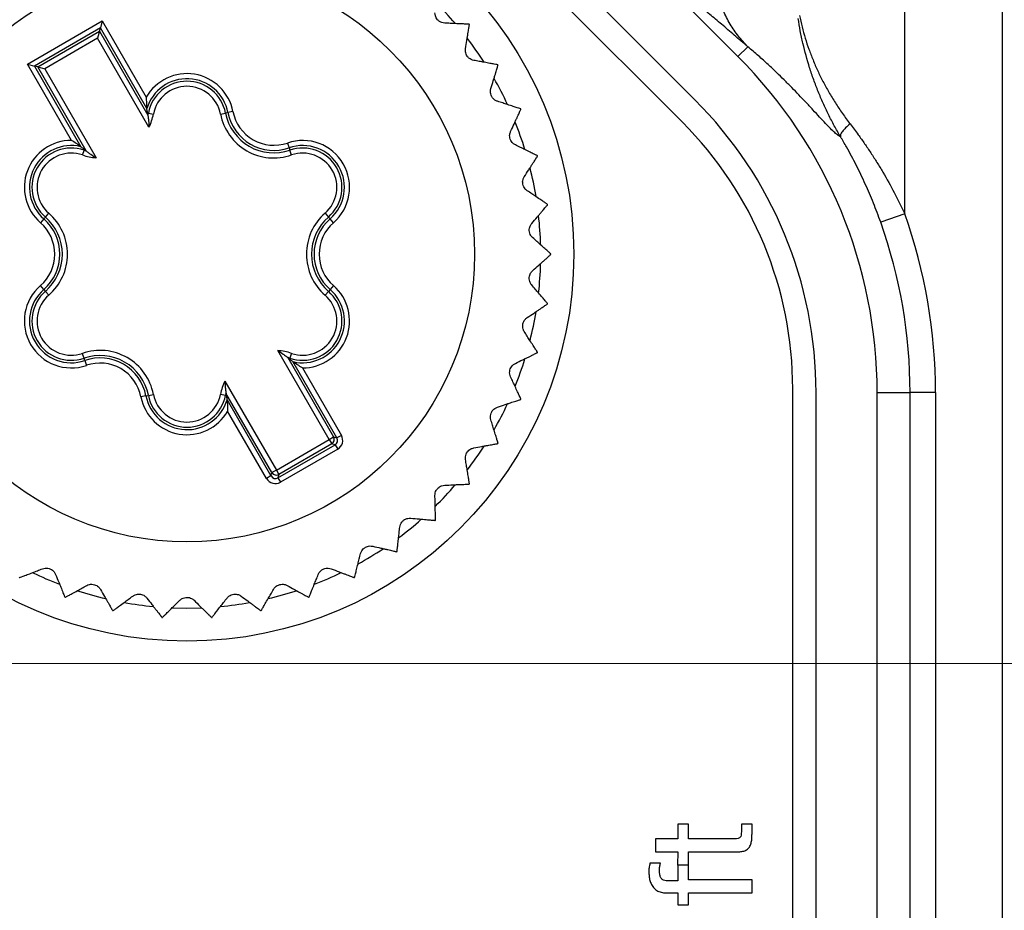
# Model space of a CAD drawing. Units: millimetres. Extents: x 17 to 410, y 7 to 290.
# Drawn here: x 195 to 214, y 101 to 119 of the extents above; entities that cross this region are included whole.
import ezdxf

# ---------------------------------------------------------------- set-up
doc = ezdxf.new("R2010")
doc.units = ezdxf.units.MM
doc.linetypes.add('SLD-Solid', pattern=[0])
doc.styles.add('SLDTEXTSTYLE0', font='GOTHIC.TTF', dxfattribs={"width": 0.913})
doc.dimstyles.new('SLDDIMSTYLE2', dxfattribs={"dimtxt": 3.5, "dimasz": 3, "dimexe": 0, "dimexo": 0.0625, "dimgap": 0.875, "dimtad": 1, "dimdec": 1, "dimrnd": 1e-09, "dimzin": 12, "dimdsep": 46, "dimtxsty": 'SLDTEXTSTYLE0', "dimsah": 1, "dimcen": 0.09, "dimadec": 0, "dimazin": 3, "dimtol": 1, "dimtp": 0.3, "dimtm": 0.3, "dimtfac": 1, "dimtdec": 1, "dimtofl": 0, "dimtmove": 0, "dimatfit": 3, "dimfxl": 1, "dimfrac": 2, "dimtolj": 1, "dimarcsym": 0})
doc.dimstyles.new('SLDDIMSTYLE3', dxfattribs={"dimtxt": 3.5, "dimasz": 3, "dimexe": 0, "dimexo": 0.0625, "dimgap": 0.875, "dimtad": 1, "dimdec": 1, "dimrnd": 1e-09, "dimzin": 12, "dimdsep": 46, "dimtxsty": 'SLDTEXTSTYLE0', "dimsah": 1, "dimcen": 0.09, "dimadec": 0, "dimazin": 3, "dimtol": 1, "dimtp": 0.5, "dimtm": 0.5, "dimtfac": 1, "dimtdec": 1, "dimtofl": 0, "dimtmove": 0, "dimatfit": 3, "dimfxl": 1, "dimfrac": 2, "dimtolj": 1, "dimarcsym": 0})

# ---------------------------------------------------------------- blocks, each defined once
blk = doc.blocks.new('_D_1')
at = {"color": 7, "linetype": 'SLD-Solid', "lineweight": 0}
for p, q in [((224.38, 106.085), (42.579, 106.085)), ((43.579, 50.085), (43.579, 106.085)), ((224.38, 50.085), (42.579, 50.085))]:
    blk.add_line(p, q, dxfattribs=at)
at = {"color": 7, "linetype": 'SLD-Solid', "lineweight": 18}
for points in [[(43.579, 106.085), (43.129, 103.085), (44.029, 103.085)], [(43.579, 50.085), (44.029, 53.085), (43.129, 53.085)]]:
    blk.add_solid(points, dxfattribs=at)
at = {"color": 7, "linetype": 'SLD-Solid', "lineweight": 18, "char_height": 3.5, "attachment_point": 1, "rotation": 90, "style": 'SLDTEXTSTYLE0'}
for s, insert in [(' ±0,3', (39.109, 75.511)), ('56', (39.109, 70.339))]:
    blk.add_mtext(s, dxfattribs=dict(at, insert=insert))
blk = doc.blocks.new('_D_2')
at = {"color": 7, "linetype": 'SLD-Solid', "lineweight": 0}
for p, q in [((61.38, 57.185), (61.38, 139.145)), ((225.38, 51.085), (225.38, 139.145)), ((225.38, 138.145), (61.38, 138.145))]:
    blk.add_line(p, q, dxfattribs=at)
at = {"color": 7, "linetype": 'SLD-Solid', "lineweight": 18}
for points in [[(61.38, 138.145), (64.38, 137.695), (64.38, 138.595)], [(225.38, 138.145), (222.38, 138.595), (222.38, 137.695)]]:
    blk.add_solid(points, dxfattribs=at)
at = {"color": 7, "linetype": 'SLD-Solid', "lineweight": 18, "char_height": 3.5, "attachment_point": 1, "style": 'SLDTEXTSTYLE0'}
for s, insert in [(' ±0,5', (142.099, 142.616)), ('164', (134.341, 142.616))]:
    blk.add_mtext(s, dxfattribs=dict(at, insert=insert))

msp = doc.modelspace()

# ---------------------------------------------------------------- linework, layer by layer
at = {"color": 7, "linetype": 'SLD-Solid', "lineweight": 25}
for p, q in [((214.402, 79.961), (214.402, 125.072)), ((209.204, 118.005), (204.262, 122.947)), ((208.356, 117.156), (203.414, 122.098)), ((208.113, 116.713), (202.97, 121.855)), ((212.479, 114.915), (212.479, 121.456)), ((195.246, 117.854), (196.715, 118.702)), ((196.679, 118.565), (195.383, 117.817)), ((196.661, 118.499), (196.679, 118.565)), ((196.715, 118.702), (196.679, 118.565)), ((197.593, 116.981), (196.679, 118.565)), ((196.715, 118.702), (197.58, 117.204)), ((195.45, 117.799), (196.661, 118.499)), ((196.661, 118.499), (196.624, 118.362)), ((196.661, 118.499), (197.613, 116.85)), ((196.624, 118.362), (195.586, 117.763)), ((197.634, 116.614), (196.624, 118.362)), ((209.204, 118.005), (209.396, 118.197)), ((196.111, 116.356), (195.246, 117.854)), ((195.246, 117.854), (195.383, 117.817)), ((195.383, 117.817), (196.297, 116.233)), ((195.45, 117.799), (195.383, 117.817)), ((196.401, 116.151), (195.45, 117.799)), ((195.45, 117.799), (195.586, 117.763)), ((195.586, 117.763), (196.595, 116.015)), ((197.605, 116.898), (197.622, 116.894)), ((197.613, 116.85), (197.605, 116.898)), ((197.622, 116.894), (197.721, 116.875)), ((199.039, 116.875), (199.138, 116.894)), ((199.186, 116.904), (199.138, 116.894)), ((199.284, 116.923), (199.186, 116.904)), ((200.353, 116.305), (200.386, 116.211)), ((196.358, 116.165), (196.325, 116.07)), ((196.364, 116.181), (196.358, 116.165)), ((196.364, 116.181), (196.401, 116.151)), ((200.386, 116.211), (200.402, 116.165)), ((200.434, 116.07), (200.402, 116.165)), ((195.6, 114.852), (195.666, 114.928)), ((201.094, 114.928), (201.159, 114.852)), ((212.479, 114.915), (212.008, 114.748)), ((195.568, 114.815), (195.503, 114.74)), ((195.568, 114.815), (195.6, 114.852)), ((201.192, 114.815), (201.159, 114.852)), ((201.257, 114.74), (201.192, 114.815)), ((195.568, 113.429), (195.503, 113.505)), ((195.568, 113.429), (195.6, 113.392)), ((195.6, 113.392), (195.666, 113.317)), ((201.094, 113.317), (201.159, 113.392)), ((201.192, 113.429), (201.159, 113.392)), ((201.257, 113.505), (201.192, 113.429)), ((201.174, 110.482), (200.165, 112.23)), ((196.358, 112.08), (196.325, 112.175)), ((196.374, 112.034), (196.358, 112.08)), ((196.374, 112.034), (196.407, 111.939)), ((200.359, 112.094), (201.26, 110.532)), ((200.396, 112.064), (200.359, 112.094)), ((200.396, 112.064), (200.402, 112.08)), ((200.434, 112.175), (200.402, 112.08)), ((201.327, 110.514), (200.463, 112.012)), ((200.649, 111.889), (201.414, 110.564)), ((199.126, 111.631), (200.136, 109.883)), ((210.28, 44.765), (210.28, 111.48)), ((197.574, 111.341), (197.476, 111.322)), ((197.574, 111.341), (197.622, 111.35)), ((197.622, 111.35), (197.721, 111.369)), ((199.138, 111.35), (199.039, 111.369)), ((199.155, 111.347), (199.138, 111.35)), ((199.147, 111.395), (199.155, 111.347)), ((200.049, 109.833), (199.147, 111.395)), ((199.167, 111.263), (200.031, 109.766)), ((210.739, 44.842), (210.739, 111.403)), ((211.939, 111.403), (212.586, 111.403)), ((211.939, 44.842), (211.939, 111.403)), ((212.586, 80.703), (212.586, 111.403)), ((213.085, 111.403), (212.586, 111.403)), ((213.085, 111.403), (213.085, 80.703)), ((199.944, 109.716), (199.179, 111.041)), ((200.136, 109.883), (201.174, 110.482)), ((201.174, 110.482), (201.26, 110.532)), ((201.174, 110.482), (201.224, 110.396)), ((201.26, 110.532), (201.327, 110.514)), ((201.414, 110.564), (201.327, 110.514)), ((200.168, 109.729), (201.291, 110.378)), ((201.224, 110.396), (200.186, 109.796)), ((201.341, 110.291), (200.218, 109.643)), ((201.291, 110.378), (201.224, 110.396)), ((201.291, 110.378), (201.341, 110.291)), ((200.136, 109.883), (200.049, 109.833)), ((200.136, 109.883), (200.186, 109.796)), ((200.031, 109.766), (199.944, 109.716)), ((200.031, 109.766), (200.049, 109.833)), ((200.186, 109.796), (200.168, 109.729)), ((200.168, 109.729), (200.218, 109.643)), ((208.233, 102.928), (208.025, 102.928)), ((208.025, 102.928), (208.025, 102.642)), ((208.233, 102.642), (208.233, 102.928)), ((209.48, 102.928), (209.272, 102.928)), ((209.272, 102.928), (209.272, 102.819)), ((209.48, 102.739), (209.48, 102.928)), ((207.584, 102.642), (207.584, 102.382)), ((208.025, 102.642), (207.584, 102.642)), ((209.142, 102.642), (208.233, 102.642)), ((207.584, 102.382), (208.025, 102.382)), ((208.025, 102.382), (208.015, 102.122)), ((208.233, 102.132), (208.233, 102.382)), ((208.233, 102.382), (209.161, 102.382)), ((207.681, 102.159), (207.476, 102.159)), ((208.015, 102.122), (208.233, 102.132)), ((208.233, 102.122), (208.025, 102.122)), ((208.025, 102.122), (208.025, 101.816)), ((208.233, 101.837), (208.233, 102.122)), ((208.025, 101.816), (207.824, 101.816)), ((209.48, 101.837), (208.233, 101.837)), ((209.48, 101.577), (209.48, 101.837)), ((207.811, 101.577), (208.025, 101.577)), ((208.025, 101.577), (208.025, 101.343)), ((208.233, 101.343), (208.233, 101.577)), ((208.233, 101.577), (209.48, 101.577)), ((208.025, 101.343), (208.233, 101.343))]:
    msp.add_line(p, q, dxfattribs=at)
at = {"color": 7, "linetype": 'SLD-Solid', "lineweight": 25, "flags": 128}
for points in [[(198.09, 107.178), (198.115, 107.177), (198.38, 107.172)], [(198.38, 107.172), (198.645, 107.177), (198.665, 107.178)]]:
    msp.add_lwpolyline(points, dxfattribs=at)
at = {"color": 7, "linetype": 'SLD-Solid', "lineweight": 25}
for radius in [7.6, 5.65]:
    msp.add_circle((198.38, 114.122), radius, dxfattribs=at)
for centre, radius, start, end in [((198.38, 114.122), 6.95, 40.6595, 45.4242), ((198.38, 114.122), 7.15, 39.0933, 39.1676), ((198.38, 114.122), 6.95, 32.8512, 37.577), ((202.602, 111.403), 9.337, 0, 45), ((198.38, 114.122), 7.15, 31.2672, 31.3415), ((198.38, 116.747), 0.921, 10.9873, 150.2816), ((198.38, 116.747), 0.821, 10.9873, 163.4343), ((198.38, 116.747), 0.772, 10.9873, 169.0127), ((198.38, 116.747), 0.672, 10.9873, 169.0127), ((198.38, 114.122), 6.95, 25.0393, 29.7417), ((202.602, 111.403), 8.137, 0, 45), ((196.673, 117.079), 0.967, 346.3188, 349.0127), ((196.673, 117.079), 1.067, 334.175, 349.0127), ((200.087, 117.079), 1.067, 190.9873, 289.0127), ((200.087, 117.079), 0.967, 190.9873, 289.0127), ((200.087, 117.079), 0.918, 190.9873, 289.0127), ((200.087, 117.079), 0.818, 190.9873, 289.0127), ((198.38, 114.122), 7.15, 23.4411, 23.5154), ((198.38, 114.122), 6.95, 17.2137, 21.9194), ((202.88, 111.48), 7.4, 0, 45), ((196.107, 115.435), 0.921, 89.7184, 229.0127), ((196.107, 115.435), 0.821, 76.5657, 229.0127), ((200.653, 115.435), 0.921, 310.9873, 109.0127), ((200.653, 115.435), 0.821, 310.9873, 109.0127), ((196.107, 115.435), 0.772, 70.9873, 229.0127), ((196.107, 115.435), 0.672, 70.9873, 229.0127), ((196.673, 117.079), 1.067, 250.9873, 265.825), ((196.673, 117.079), 0.967, 250.9873, 253.6812), ((200.653, 115.435), 0.772, 310.9873, 109.0127), ((200.653, 115.435), 0.672, 310.9873, 109.0127), ((198.38, 114.122), 7.15, 15.615, 15.6893), ((198.38, 114.122), 6.95, 9.3755, 14.111), ((198.38, 114.122), 7.15, 7.7889, 7.8632), ((194.966, 114.122), 1.067, 310.9873, 49.0127), ((201.794, 114.122), 1.067, 130.9873, 229.0127), ((202.602, 111.403), 10.483, 0, 19.5779), ((194.966, 114.122), 0.818, 310.9873, 49.0127), ((194.966, 114.122), 0.918, 310.9873, 49.0127), ((194.966, 114.122), 0.967, 310.9873, 49.0127), ((201.794, 114.122), 0.967, 130.9873, 229.0127), ((201.794, 114.122), 0.918, 130.9873, 229.0127), ((201.794, 114.122), 0.818, 130.9873, 229.0127), ((198.38, 114.122), 6.95, 1.5254, 6.2905), ((202.602, 111.403), 9.983, 0, 19.5779), ((198.38, 114.122), 7.15, 359.9629, 0.0371), ((198.38, 114.122), 6.95, 353.7233, 358.4447), ((196.107, 112.81), 0.921, 130.9873, 289.0127), ((196.107, 112.81), 0.821, 130.9873, 289.0127), ((196.107, 112.81), 0.772, 130.9873, 289.0127), ((200.653, 112.81), 0.772, 250.9873, 49.0127), ((200.653, 112.81), 0.821, 256.5657, 49.0127), ((200.653, 112.81), 0.921, 269.7184, 49.0127), ((196.107, 112.81), 0.672, 130.9873, 289.0127), ((200.653, 112.81), 0.672, 250.9873, 49.0127), ((198.38, 114.122), 7.15, 352.1368, 352.2111), ((198.38, 114.122), 6.95, 345.9097, 350.611), ((196.673, 111.166), 1.067, 10.9873, 109.0127), ((200.087, 111.166), 1.067, 70.9873, 85.825), ((198.38, 114.122), 7.15, 344.3107, 344.385), ((196.673, 111.166), 0.967, 10.9873, 109.0127), ((196.673, 111.166), 0.918, 10.9873, 109.0127), ((200.087, 111.166), 0.967, 70.9873, 73.6812), ((198.38, 114.122), 6.95, 338.0824, 342.7904), ((196.673, 111.166), 0.818, 10.9873, 109.0127), ((200.087, 111.166), 1.067, 154.175, 169.0127), ((198.38, 111.497), 0.921, 190.9873, 330.2816), ((198.38, 111.497), 0.821, 190.9873, 343.4343), ((198.38, 111.497), 0.772, 190.9873, 349.0127), ((198.38, 111.497), 0.672, 190.9873, 349.0127), ((200.087, 111.166), 0.967, 166.3188, 169.0127), ((198.38, 114.122), 7.15, 336.4846, 336.5589), ((198.38, 114.122), 6.95, 330.2426, 334.9839), ((201.174, 110.482), 0.1, 300.0204, 29.9796), ((198.38, 114.122), 6.95, 322.3961, 327.1569), ((198.38, 114.122), 7.15, 328.6585, 328.7328), ((200.136, 109.883), 0.1, 210.0204, 299.9796), ((198.38, 114.122), 6.95, 314.5952, 319.3126), ((198.38, 114.122), 7.15, 320.8324, 320.9067), ((198.38, 114.122), 6.95, 306.7798, 311.4805), ((198.38, 114.122), 7.15, 313.0063, 313.0806), ((198.38, 114.122), 6.95, 298.951, 303.6616), ((198.38, 114.122), 7.15, 305.1803, 305.2545), ((198.38, 114.122), 7.15, 242.5716, 242.6458), ((198.38, 114.122), 6.95, 244.1684, 248.8789), ((198.38, 114.122), 6.95, 291.1096, 295.8569), ((198.38, 114.122), 7.15, 297.3542, 297.4284), ((198.38, 114.122), 7.15, 250.3976, 250.4719), ((198.38, 114.122), 6.95, 251.9972, 256.6979), ((198.38, 114.122), 6.95, 283.2697, 288.0236), ((198.38, 114.122), 7.15, 289.5281, 289.6024), ((198.38, 114.122), 6.95, 259.8125, 264.5301), ((198.38, 114.122), 6.95, 275.4669, 280.1807), ((198.38, 114.122), 7.15, 258.2237, 258.298), ((198.38, 114.122), 7.15, 266.0498, 266.1241), ((198.38, 114.122), 7.15, 273.8759, 273.9502), ((198.38, 114.122), 7.15, 281.702, 281.7763)]:
    msp.add_arc(centre, radius, start, end, dxfattribs=at)
for centre, major_axis, ratio, start_param, end_param in [((201.24, 110.464), (0.0967, -0.0259), 0.999087, 5.497939, 7.068431), ((201.24, 110.464), (-0.193, 0.052), 0.999695, 2.356347, 3.926839), ((200.118, 109.816), (0.052, 0.193), 0.999695, 2.356347, 3.926839), ((200.118, 109.816), (0.0259, 0.0967), 0.999087, 2.356347, 3.926839)]:
    msp.add_ellipse(centre, major_axis=major_axis, ratio=ratio, start_param=start_param, end_param=end_param, dxfattribs=at)
for points, knots in [([(209.396, 118.197), (209.334, 118.264), (209.206, 118.402), (209.045, 118.64), (208.92, 118.882), (208.832, 119.12), (208.772, 119.345), (208.736, 119.577), (208.724, 119.813), (208.736, 120.05), (208.772, 120.282), (208.832, 120.507), (208.92, 120.745), (209.045, 120.987), (209.206, 121.225), (209.334, 121.363), (209.396, 121.43)], [0, 0, 0, 0, 0.076815, 0.156955, 0.239968, 0.30379, 0.368617, 0.434134, 0.5, 0.565866, 0.631383, 0.69621, 0.760032, 0.843045, 0.923185, 1, 1, 1, 1]), ([(209.396, 118.197), (209.308, 118.273), (209.131, 118.425), (208.881, 118.638), (208.647, 118.835), (208.434, 119.012), (208.257, 119.154), (208.115, 119.264), (208.003, 119.346), (207.912, 119.408), (207.842, 119.449), (207.815, 119.456), (207.801, 119.46)], [0, 0, 0, 0, 0.116751, 0.232491, 0.347029, 0.460236, 0.572049, 0.658944, 0.745055, 0.830488, 0.915399, 1, 1, 1, 1]), ([(203.443, 118.66), (203.425, 118.662), (203.393, 118.665), (203.343, 118.689), (203.303, 118.722), (203.275, 118.763), (203.255, 118.812), (203.253, 118.844), (203.252, 118.864)], [0, 0, 0, 0, 0.1962695, 0.3529826, 0.5106692, 0.6471712, 0.78369, 1, 1, 1, 1]), ([(210.413, 118.813), (210.429, 118.737), (210.461, 118.585), (210.524, 118.365), (210.595, 118.149), (210.677, 117.936), (210.769, 117.724), (210.873, 117.513), (210.988, 117.302), (211.116, 117.092), (211.255, 116.884), (211.357, 116.747), (211.408, 116.679)], [0, 0, 0, 0, 0.099782, 0.199794, 0.297768, 0.39574, 0.494418, 0.593093, 0.69428, 0.795462, 0.897734, 1, 1, 1, 1]), ([(203.923, 118.638), (203.92, 118.638), (203.913, 118.639), (203.856, 118.641), (203.769, 118.645), (203.665, 118.65), (203.554, 118.655), (203.48, 118.658), (203.443, 118.66)], [0, 0, 0, 0, 0.180453, 0.36685, 0.547272, 0.732371, 0.865534, 1, 1, 1, 1]), ([(203.852, 118.157), (203.861, 118.212), (203.875, 118.295), (203.89, 118.389), (203.9, 118.453), (203.909, 118.508), (203.917, 118.555), (203.923, 118.591), (203.928, 118.623), (203.929, 118.628), (203.929, 118.631)], [0, 0, 0, 0, 0.203529, 0.307452, 0.412093, 0.513754, 0.61624, 0.72155, 0.827932, 1, 1, 1, 1]), ([(211.22, 116.428), (211.22, 116.428), (211.177, 116.499), (211.095, 116.644), (210.981, 116.864), (210.875, 117.088), (210.779, 117.316), (210.69, 117.548), (210.584, 117.863), (210.497, 118.182), (210.427, 118.506), (210.401, 118.671), (210.387, 118.753)], [0, 0, 0, 0, 0.000023, 0.097968, 0.195918, 0.294614, 0.393313, 0.494011, 0.59471, 0.797214, 0.898531, 1, 1, 1, 1]), ([(211.219, 116.429), (211.205, 116.435), (211.174, 116.45), (211.107, 116.506), (211.025, 116.584), (210.926, 116.687), (210.811, 116.81), (210.68, 116.953), (210.542, 117.101), (210.402, 117.25), (210.262, 117.394), (210.116, 117.542), (209.961, 117.693), (209.793, 117.85), (209.605, 118.02), (209.468, 118.137), (209.396, 118.197)], [0, 0, 0, 0, 0.074412, 0.152706, 0.231327, 0.309659, 0.389314, 0.469809, 0.548425, 0.6116, 0.676035, 0.739373, 0.797636, 0.860493, 0.927947, 1, 1, 1, 1]), ([(204.014, 117.928), (203.996, 117.932), (203.965, 117.94), (203.919, 117.97), (203.884, 118.009), (203.861, 118.053), (203.848, 118.105), (203.851, 118.137), (203.852, 118.157)], [0, 0, 0, 0, 0.196262, 0.352976, 0.510664, 0.647166, 0.783685, 1, 1, 1, 1]), ([(204.487, 117.841), (204.483, 117.842), (204.476, 117.843), (204.421, 117.853), (204.335, 117.869), (204.232, 117.888), (204.123, 117.908), (204.05, 117.921), (204.014, 117.928)], [0, 0, 0, 0, 0.180453, 0.36685, 0.547272, 0.732371, 0.865534, 1, 1, 1, 1]), ([(204.351, 117.374), (204.367, 117.427), (204.392, 117.508), (204.42, 117.599), (204.439, 117.661), (204.455, 117.715), (204.469, 117.759), (204.48, 117.795), (204.489, 117.826), (204.491, 117.831), (204.491, 117.833)], [0, 0, 0, 0, 0.203526, 0.307448, 0.412086, 0.513748, 0.616235, 0.721545, 0.827927, 1, 1, 1, 1]), ([(204.48, 117.125), (204.463, 117.132), (204.433, 117.144), (204.391, 117.18), (204.362, 117.223), (204.345, 117.27), (204.339, 117.323), (204.346, 117.354), (204.351, 117.374)], [0, 0, 0, 0, 0.196244, 0.352961, 0.510652, 0.647156, 0.783673, 1, 1, 1, 1]), ([(197.58, 117.204), (197.58, 117.203), (197.581, 117.166), (197.582, 117.103), (197.588, 117.033), (197.591, 116.998), (197.593, 116.984), (197.593, 116.982), (197.593, 116.981)], [0, 0, 0, 0, 0.008321, 0.434798, 0.728543, 0.864129, 0.940889, 1, 1, 1, 1]), ([(204.936, 116.975), (204.933, 116.976), (204.926, 116.979), (204.872, 116.996), (204.79, 117.023), (204.69, 117.056), (204.585, 117.091), (204.515, 117.114), (204.48, 117.125)], [0, 0, 0, 0, 0.180453, 0.36685, 0.547272, 0.732371, 0.865534, 1, 1, 1, 1]), ([(197.605, 116.898), (197.602, 116.921), (197.597, 116.95), (197.594, 116.976), (197.593, 116.981)], [0, 0, 0, 0, 0.814191, 1, 1, 1, 1]), ([(197.613, 116.85), (197.613, 116.849), (197.613, 116.847), (197.615, 116.834), (197.62, 116.799), (197.628, 116.725), (197.632, 116.657), (197.634, 116.615), (197.634, 116.614)], [0, 0, 0, 0, 0.053689, 0.123553, 0.249006, 0.532066, 0.991904, 1, 1, 1, 1]), ([(204.738, 116.531), (204.761, 116.581), (204.797, 116.657), (204.837, 116.744), (204.864, 116.803), (204.888, 116.854), (204.907, 116.897), (204.923, 116.93), (204.936, 116.959), (204.939, 116.964), (204.94, 116.967)], [0, 0, 0, 0, 0.203521, 0.30744, 0.412076, 0.513738, 0.616225, 0.721537, 0.82792, 1, 1, 1, 1]), ([(211.408, 116.679), (211.461, 116.61), (211.557, 116.484), (211.692, 116.293), (211.815, 116.111), (211.935, 115.924), (212.092, 115.666), (212.28, 115.332), (212.413, 115.055), (212.479, 114.915)], [0, 0, 0, 0, 0.131244, 0.237654, 0.344341, 0.451761, 0.559387, 0.779101, 1, 1, 1, 1]), ([(204.832, 116.267), (204.816, 116.276), (204.788, 116.292), (204.752, 116.333), (204.728, 116.38), (204.718, 116.429), (204.72, 116.482), (204.731, 116.512), (204.738, 116.531)], [0, 0, 0, 0, 0.196214, 0.352936, 0.510632, 0.647137, 0.783653, 1, 1, 1, 1]), ([(196.297, 116.233), (196.297, 116.234), (196.295, 116.235), (196.284, 116.243), (196.255, 116.264), (196.198, 116.303), (196.144, 116.336), (196.112, 116.355), (196.111, 116.356)], [0, 0, 0, 0, 0.059111, 0.135871, 0.271457, 0.565202, 0.991679, 1, 1, 1, 1]), ([(205.264, 116.056), (205.26, 116.057), (205.254, 116.061), (205.203, 116.085), (205.125, 116.123), (205.031, 116.17), (204.931, 116.218), (204.865, 116.25), (204.832, 116.267)], [0, 0, 0, 0, 0.180453, 0.36685, 0.547272, 0.732371, 0.865534, 1, 1, 1, 1]), ([(212.008, 114.748), (211.962, 114.875), (211.868, 115.128), (211.707, 115.502), (211.56, 115.809), (211.434, 116.05), (211.332, 116.238), (211.259, 116.362), (211.219, 116.429)], [0, 0, 0, 0, 0.2155571, 0.4318228, 0.6509757, 0.7613375, 0.8716904, 1, 1, 1, 1]), ([(196.297, 116.233), (196.315, 116.219), (196.337, 116.203), (196.36, 116.184), (196.364, 116.181)], [0, 0, 0, 0, 0.840555, 1, 1, 1, 1]), ([(196.401, 116.151), (196.402, 116.15), (196.403, 116.149), (196.414, 116.141), (196.442, 116.119), (196.502, 116.075), (196.559, 116.038), (196.595, 116.015), (196.595, 116.015)], [0, 0, 0, 0, 0.053689, 0.123553, 0.249006, 0.532066, 0.991904, 1, 1, 1, 1]), ([(205.007, 115.642), (205.037, 115.689), (205.082, 115.76), (205.134, 115.841), (205.169, 115.895), (205.199, 115.942), (205.224, 115.982), (205.244, 116.013), (205.262, 116.04), (205.264, 116.044), (205.266, 116.047)], [0, 0, 0, 0, 0.203513, 0.307428, 0.41206, 0.513723, 0.616211, 0.721524, 0.827908, 1, 1, 1, 1]), ([(205.064, 115.368), (205.049, 115.379), (205.024, 115.399), (204.993, 115.445), (204.977, 115.495), (204.973, 115.544), (204.982, 115.596), (204.997, 115.625), (205.007, 115.642)], [0, 0, 0, 0, 0.196168, 0.352898, 0.510601, 0.64711, 0.783623, 1, 1, 1, 1]), ([(205.463, 115.101), (205.46, 115.103), (205.454, 115.106), (205.407, 115.138), (205.335, 115.186), (205.248, 115.245), (205.156, 115.306), (205.094, 115.348), (205.064, 115.368)], [0, 0, 0, 0, 0.180453, 0.36685, 0.547272, 0.732371, 0.865534, 1, 1, 1, 1]), ([(205.152, 114.726), (205.188, 114.768), (205.243, 114.832), (205.305, 114.905), (205.347, 114.954), (205.383, 114.997), (205.414, 115.033), (205.438, 115.061), (205.459, 115.085), (205.462, 115.089), (205.464, 115.091)], [0, 0, 0, 0, 0.203502, 0.307411, 0.412036, 0.513701, 0.616191, 0.721504, 0.82789, 1, 1, 1, 1]), ([(205.171, 114.447), (205.158, 114.459), (205.136, 114.482), (205.112, 114.532), (205.102, 114.584), (205.106, 114.633), (205.121, 114.684), (205.14, 114.71), (205.152, 114.726)], [0, 0, 0, 0, 0.196101, 0.352841, 0.510556, 0.647069, 0.783579, 1, 1, 1, 1]), ([(205.53, 114.127), (205.527, 114.129), (205.522, 114.134), (205.48, 114.172), (205.415, 114.229), (205.337, 114.299), (205.254, 114.373), (205.199, 114.422), (205.171, 114.447)], [0, 0, 0, 0, 0.180453, 0.36685, 0.547272, 0.732371, 0.865534, 1, 1, 1, 1]), ([(205.171, 113.798), (205.212, 113.835), (205.275, 113.891), (205.347, 113.955), (205.395, 113.998), (205.437, 114.035), (205.472, 114.066), (205.5, 114.091), (205.524, 114.112), (205.528, 114.116), (205.53, 114.118)], [0, 0, 0, 0, 0.2034999, 0.3074074, 0.4120314, 0.5136965, 0.6161867, 0.7215008, 0.8278868, 1, 1, 1, 1]), ([(205.152, 113.519), (205.141, 113.533), (205.122, 113.559), (205.105, 113.612), (205.102, 113.664), (205.112, 113.712), (205.135, 113.761), (205.157, 113.784), (205.171, 113.798)], [0, 0, 0, 0, 0.196112, 0.352851, 0.510564, 0.647076, 0.783586, 1, 1, 1, 1]), ([(205.464, 113.153), (205.462, 113.156), (205.457, 113.161), (205.42, 113.204), (205.364, 113.271), (205.296, 113.35), (205.224, 113.434), (205.176, 113.491), (205.152, 113.519)], [0, 0, 0, 0, 0.180453, 0.36685, 0.547272, 0.732371, 0.865534, 1, 1, 1, 1]), ([(205.064, 112.877), (205.11, 112.908), (205.18, 112.954), (205.259, 113.008), (205.313, 113.044), (205.36, 113.075), (205.398, 113.101), (205.429, 113.122), (205.456, 113.14), (205.46, 113.143), (205.463, 113.144)], [0, 0, 0, 0, 0.203512, 0.307426, 0.4120567, 0.5137202, 0.6162087, 0.7215212, 0.8279055, 1, 1, 1, 1]), ([(205.007, 112.602), (204.998, 112.618), (204.983, 112.646), (204.973, 112.701), (204.977, 112.753), (204.994, 112.799), (205.022, 112.844), (205.048, 112.864), (205.064, 112.877)], [0, 0, 0, 0, 0.196175, 0.352904, 0.510606, 0.647114, 0.783628, 1, 1, 1, 1]), ([(205.266, 112.198), (205.264, 112.201), (205.26, 112.207), (205.23, 112.254), (205.183, 112.328), (205.126, 112.416), (205.066, 112.509), (205.027, 112.571), (205.007, 112.602)], [0, 0, 0, 0, 0.180453, 0.36685, 0.547272, 0.732371, 0.865534, 1, 1, 1, 1]), ([(200.165, 112.23), (200.165, 112.23), (200.201, 112.207), (200.258, 112.17), (200.318, 112.125), (200.346, 112.104), (200.356, 112.096), (200.358, 112.095), (200.359, 112.094)], [0, 0, 0, 0, 0.008096, 0.467934, 0.750994, 0.876447, 0.946311, 1, 1, 1, 1]), ([(204.832, 111.978), (204.882, 112.002), (204.957, 112.039), (205.043, 112.081), (205.102, 112.11), (205.152, 112.134), (205.194, 112.155), (205.227, 112.171), (205.256, 112.185), (205.261, 112.188), (205.264, 112.189)], [0, 0, 0, 0, 0.20352, 0.307439, 0.412074, 0.513736, 0.616224, 0.721535, 0.827918, 1, 1, 1, 1]), ([(200.463, 112.012), (200.444, 112.025), (200.423, 112.042), (200.4, 112.061), (200.396, 112.064)], [0, 0, 0, 0, 0.8405551, 1, 1, 1, 1]), ([(200.649, 111.889), (200.648, 111.89), (200.616, 111.908), (200.562, 111.942), (200.504, 111.981), (200.476, 112.002), (200.465, 112.01), (200.463, 112.011), (200.463, 112.012)], [0, 0, 0, 0, 0.008321, 0.434798, 0.728543, 0.864129, 0.940889, 1, 1, 1, 1]), ([(204.738, 111.714), (204.731, 111.731), (204.72, 111.761), (204.718, 111.816), (204.729, 111.867), (204.752, 111.911), (204.787, 111.952), (204.814, 111.968), (204.832, 111.978)], [0, 0, 0, 0, 0.196219, 0.35294, 0.510635, 0.64714, 0.783657, 1, 1, 1, 1]), ([(199.126, 111.631), (199.126, 111.63), (199.128, 111.588), (199.132, 111.52), (199.14, 111.446), (199.145, 111.411), (199.147, 111.397), (199.147, 111.396), (199.147, 111.395)], [0, 0, 0, 0, 0.008096, 0.467934, 0.750994, 0.876447, 0.946311, 1, 1, 1, 1]), ([(204.94, 111.278), (204.938, 111.281), (204.935, 111.288), (204.912, 111.339), (204.875, 111.418), (204.831, 111.513), (204.785, 111.614), (204.753, 111.681), (204.738, 111.714)], [0, 0, 0, 0, 0.1804528, 0.3668501, 0.5472718, 0.7323714, 0.8655343, 1, 1, 1, 1]), ([(199.155, 111.347), (199.158, 111.324), (199.163, 111.295), (199.166, 111.268), (199.167, 111.263)], [0, 0, 0, 0, 0.814191, 1, 1, 1, 1]), ([(199.167, 111.263), (199.167, 111.263), (199.167, 111.261), (199.168, 111.247), (199.172, 111.212), (199.178, 111.142), (199.179, 111.079), (199.179, 111.042), (199.179, 111.041)], [0, 0, 0, 0, 0.059111, 0.135871, 0.271457, 0.565202, 0.991679, 1, 1, 1, 1]), ([(204.48, 111.12), (204.532, 111.137), (204.612, 111.163), (204.703, 111.193), (204.765, 111.213), (204.818, 111.231), (204.863, 111.245), (204.898, 111.257), (204.929, 111.267), (204.933, 111.269), (204.936, 111.27)], [0, 0, 0, 0, 0.203526, 0.307447, 0.412085, 0.513747, 0.616234, 0.721544, 0.827926, 1, 1, 1, 1]), ([(204.351, 110.871), (204.347, 110.888), (204.339, 110.92), (204.345, 110.975), (204.363, 111.024), (204.392, 111.064), (204.431, 111.1), (204.461, 111.112), (204.48, 111.12)], [0, 0, 0, 0, 0.196247, 0.352964, 0.510654, 0.647158, 0.783675, 1, 1, 1, 1]), ([(204.491, 110.411), (204.49, 110.415), (204.488, 110.421), (204.472, 110.475), (204.446, 110.559), (204.416, 110.659), (204.383, 110.765), (204.362, 110.835), (204.351, 110.871)], [0, 0, 0, 0, 0.180453, 0.36685, 0.547272, 0.732371, 0.865534, 1, 1, 1, 1]), ([(203.852, 110.088), (203.851, 110.106), (203.848, 110.138), (203.861, 110.192), (203.885, 110.238), (203.919, 110.274), (203.963, 110.304), (203.995, 110.312), (204.014, 110.317)], [0, 0, 0, 0, 0.1962634, 0.3529775, 0.5106652, 0.6471675, 0.783686, 1, 1, 1, 1]), ([(204.014, 110.317), (204.069, 110.327), (204.151, 110.342), (204.246, 110.359), (204.309, 110.371), (204.364, 110.381), (204.411, 110.389), (204.447, 110.396), (204.479, 110.402), (204.484, 110.403), (204.487, 110.403)], [0, 0, 0, 0, 0.203529, 0.307452, 0.412092, 0.513753, 0.616239, 0.72155, 0.827931, 1, 1, 1, 1]), ([(203.929, 109.614), (203.929, 109.617), (203.928, 109.624), (203.918, 109.68), (203.905, 109.766), (203.888, 109.869), (203.87, 109.979), (203.858, 110.052), (203.852, 110.088)], [0, 0, 0, 0, 0.180453, 0.36685, 0.547272, 0.732371, 0.865534, 1, 1, 1, 1]), ([(203.252, 109.381), (203.253, 109.399), (203.254, 109.431), (203.274, 109.482), (203.305, 109.524), (203.344, 109.556), (203.391, 109.579), (203.423, 109.583), (203.443, 109.585)], [0, 0, 0, 0, 0.1962698, 0.3529829, 0.5106695, 0.6471714, 0.7836902, 1, 1, 1, 1]), ([(203.443, 109.585), (203.499, 109.588), (203.583, 109.591), (203.679, 109.596), (203.743, 109.599), (203.799, 109.601), (203.846, 109.603), (203.883, 109.605), (203.915, 109.606), (203.92, 109.606), (203.923, 109.607)], [0, 0, 0, 0, 0.20353, 0.307454, 0.412095, 0.513756, 0.616242, 0.721552, 0.827934, 1, 1, 1, 1]), ([(203.264, 108.9), (203.264, 108.904), (203.263, 108.911), (203.262, 108.967), (203.26, 109.054), (203.257, 109.159), (203.255, 109.27), (203.253, 109.344), (203.252, 109.381)], [0, 0, 0, 0, 0.180453, 0.36685, 0.547272, 0.732371, 0.865534, 1, 1, 1, 1]), ([(202.561, 108.761), (202.564, 108.779), (202.57, 108.811), (202.597, 108.859), (202.633, 108.897), (202.676, 108.922), (202.726, 108.939), (202.758, 108.938), (202.778, 108.938)], [0, 0, 0, 0, 0.196267, 0.35298, 0.510667, 0.64717, 0.783688, 1, 1, 1, 1]), ([(202.778, 108.938), (202.834, 108.933), (202.917, 108.925), (203.013, 108.916), (203.077, 108.91), (203.133, 108.905), (203.18, 108.901), (203.216, 108.897), (203.249, 108.895), (203.254, 108.894), (203.257, 108.894)], [0, 0, 0, 0, 0.20353, 0.307454, 0.412094, 0.513755, 0.616241, 0.721551, 0.827933, 1, 1, 1, 1]), ([(202.507, 108.284), (202.507, 108.287), (202.508, 108.294), (202.515, 108.35), (202.524, 108.437), (202.536, 108.541), (202.549, 108.651), (202.557, 108.724), (202.561, 108.761)], [0, 0, 0, 0, 0.180453, 0.36685, 0.547272, 0.732371, 0.865534, 1, 1, 1, 1]), ([(201.792, 108.242), (201.798, 108.259), (201.808, 108.29), (201.841, 108.334), (201.882, 108.366), (201.927, 108.386), (201.98, 108.395), (202.012, 108.39), (202.031, 108.387)], [0, 0, 0, 0, 0.196254, 0.3529697, 0.5106589, 0.6471618, 0.7836798, 1, 1, 1, 1]), ([(202.031, 108.387), (202.086, 108.375), (202.167, 108.356), (202.261, 108.334), (202.324, 108.319), (202.378, 108.307), (202.424, 108.296), (202.46, 108.288), (202.492, 108.28), (202.496, 108.279), (202.499, 108.278)], [0, 0, 0, 0, 0.203528, 0.307451, 0.41209, 0.513751, 0.616238, 0.721548, 0.82793, 1, 1, 1, 1]), ([(201.674, 107.776), (201.674, 107.78), (201.676, 107.786), (201.69, 107.841), (201.712, 107.925), (201.737, 108.027), (201.765, 108.134), (201.783, 108.206), (201.792, 108.242)], [0, 0, 0, 0, 0.1804528, 0.3668501, 0.5472718, 0.7323714, 0.8655343, 1, 1, 1, 1]), ([(195.095, 107.772), (195.098, 107.773), (195.104, 107.776), (195.157, 107.796), (195.238, 107.827), (195.336, 107.864), (195.44, 107.904), (195.509, 107.93), (195.544, 107.944)], [0, 0, 0, 0, 0.180453, 0.36685, 0.547272, 0.732371, 0.865534, 1, 1, 1, 1]), ([(195.544, 107.944), (195.561, 107.949), (195.591, 107.958), (195.647, 107.957), (195.697, 107.942), (195.739, 107.916), (195.777, 107.879), (195.791, 107.85), (195.8, 107.832)], [0, 0, 0, 0, 0.196234, 0.352953, 0.510646, 0.64715, 0.783667, 1, 1, 1, 1]), ([(200.96, 107.832), (200.967, 107.848), (200.982, 107.877), (201.02, 107.916), (201.066, 107.943), (201.113, 107.956), (201.166, 107.959), (201.197, 107.949), (201.216, 107.944)], [0, 0, 0, 0, 0.19623, 0.35295, 0.510643, 0.647147, 0.783664, 1, 1, 1, 1]), ([(201.216, 107.944), (201.268, 107.924), (201.347, 107.894), (201.436, 107.859), (201.497, 107.836), (201.549, 107.816), (201.593, 107.8), (201.627, 107.786), (201.658, 107.775), (201.662, 107.773), (201.665, 107.772)], [0, 0, 0, 0, 0.203524, 0.307444, 0.412082, 0.513744, 0.616231, 0.721541, 0.827924, 1, 1, 1, 1]), ([(195.8, 107.832), (195.821, 107.781), (195.853, 107.703), (195.889, 107.614), (195.913, 107.554), (195.934, 107.502), (195.952, 107.458), (195.966, 107.424), (195.978, 107.394), (195.98, 107.39), (195.981, 107.387)], [0, 0, 0, 0, 0.203523, 0.307443, 0.41208, 0.513742, 0.616229, 0.72154, 0.827923, 1, 1, 1, 1]), ([(200.779, 107.387), (200.78, 107.39), (200.783, 107.397), (200.804, 107.449), (200.837, 107.53), (200.876, 107.627), (200.918, 107.729), (200.946, 107.798), (200.96, 107.832)], [0, 0, 0, 0, 0.180453, 0.36685, 0.547272, 0.732371, 0.865534, 1, 1, 1, 1]), ([(195.99, 107.384), (195.993, 107.385), (195.999, 107.389), (196.049, 107.416), (196.125, 107.458), (196.217, 107.508), (196.314, 107.562), (196.379, 107.597), (196.411, 107.615)], [0, 0, 0, 0, 0.180453, 0.36685, 0.547272, 0.732371, 0.865534, 1, 1, 1, 1]), ([(196.411, 107.615), (196.428, 107.622), (196.457, 107.636), (196.512, 107.642), (196.563, 107.634), (196.609, 107.614), (196.651, 107.583), (196.67, 107.556), (196.681, 107.539)], [0, 0, 0, 0, 0.196199, 0.352924, 0.510622, 0.647129, 0.783644, 1, 1, 1, 1]), ([(196.681, 107.539), (196.709, 107.491), (196.751, 107.418), (196.798, 107.335), (196.831, 107.279), (196.859, 107.231), (196.882, 107.19), (196.9, 107.158), (196.917, 107.13), (196.919, 107.126), (196.921, 107.123)], [0, 0, 0, 0, 0.2035166, 0.3074329, 0.4120661, 0.513729, 0.616217, 0.7215288, 0.8279124, 1, 1, 1, 1]), ([(199.839, 107.123), (199.841, 107.126), (199.844, 107.132), (199.873, 107.181), (199.916, 107.256), (199.968, 107.347), (200.024, 107.443), (200.061, 107.507), (200.079, 107.539)], [0, 0, 0, 0, 0.180453, 0.36685, 0.547272, 0.732371, 0.865534, 1, 1, 1, 1]), ([(200.079, 107.539), (200.089, 107.554), (200.107, 107.581), (200.151, 107.615), (200.199, 107.635), (200.248, 107.641), (200.301, 107.637), (200.331, 107.623), (200.349, 107.615)], [0, 0, 0, 0, 0.196193, 0.352919, 0.510618, 0.647125, 0.78364, 1, 1, 1, 1]), ([(200.349, 107.615), (200.397, 107.588), (200.471, 107.548), (200.555, 107.502), (200.612, 107.47), (200.661, 107.443), (200.702, 107.421), (200.734, 107.403), (200.763, 107.388), (200.767, 107.385), (200.77, 107.384)], [0, 0, 0, 0, 0.203518, 0.307435, 0.412069, 0.513731, 0.616219, 0.721531, 0.827914, 1, 1, 1, 1]), ([(196.93, 107.121), (196.933, 107.123), (196.938, 107.127), (196.984, 107.161), (197.053, 107.213), (197.138, 107.275), (197.227, 107.341), (197.286, 107.385), (197.316, 107.408)], [0, 0, 0, 0, 0.180453, 0.36685, 0.547272, 0.732371, 0.865534, 1, 1, 1, 1]), ([(197.316, 107.408), (197.331, 107.417), (197.358, 107.435), (197.411, 107.448), (197.464, 107.447), (197.511, 107.434), (197.558, 107.408), (197.58, 107.384), (197.593, 107.369)], [0, 0, 0, 0, 0.1961467, 0.3528798, 0.5105871, 0.6470969, 0.7836092, 1, 1, 1, 1]), ([(197.593, 107.369), (197.627, 107.325), (197.679, 107.259), (197.737, 107.183), (197.777, 107.132), (197.811, 107.088), (197.84, 107.051), (197.863, 107.021), (197.882, 106.996), (197.886, 106.992), (197.887, 106.989)], [0, 0, 0, 0, 0.203507, 0.307418, 0.412045, 0.513709, 0.616199, 0.721512, 0.827897, 1, 1, 1, 1]), ([(198.24, 107.325), (198.254, 107.337), (198.278, 107.358), (198.329, 107.378), (198.381, 107.385), (198.43, 107.378), (198.48, 107.359), (198.505, 107.338), (198.52, 107.325)], [0, 0, 0, 0, 0.196069, 0.352815, 0.510535, 0.64705, 0.783558, 1, 1, 1, 1]), ([(198.873, 106.989), (198.875, 106.992), (198.879, 106.998), (198.914, 107.042), (198.967, 107.111), (199.031, 107.194), (199.099, 107.282), (199.144, 107.34), (199.167, 107.369)], [0, 0, 0, 0, 0.180453, 0.36685, 0.547272, 0.732371, 0.865534, 1, 1, 1, 1]), ([(199.167, 107.369), (199.179, 107.383), (199.2, 107.407), (199.248, 107.434), (199.299, 107.447), (199.348, 107.447), (199.4, 107.435), (199.427, 107.418), (199.444, 107.408)], [0, 0, 0, 0, 0.196138, 0.352872, 0.510581, 0.647091, 0.783603, 1, 1, 1, 1]), ([(199.444, 107.408), (199.489, 107.374), (199.556, 107.324), (199.633, 107.267), (199.685, 107.228), (199.73, 107.195), (199.768, 107.167), (199.798, 107.145), (199.824, 107.126), (199.828, 107.123), (199.83, 107.121)], [0, 0, 0, 0, 0.203508, 0.30742, 0.412049, 0.513713, 0.616202, 0.721515, 0.8279, 1, 1, 1, 1]), ([(197.897, 106.989), (197.899, 106.991), (197.904, 106.996), (197.945, 107.036), (198.007, 107.097), (198.082, 107.17), (198.161, 107.247), (198.213, 107.299), (198.24, 107.325)], [0, 0, 0, 0, 0.180453, 0.36685, 0.547272, 0.732371, 0.865534, 1, 1, 1, 1]), ([(198.52, 107.325), (198.56, 107.286), (198.62, 107.227), (198.688, 107.16), (198.735, 107.115), (198.774, 107.076), (198.808, 107.043), (198.834, 107.017), (198.858, 106.994), (198.861, 106.991), (198.863, 106.989)], [0, 0, 0, 0, 0.203494, 0.307399, 0.41202, 0.513686, 0.616177, 0.721492, 0.827878, 1, 1, 1, 1]), ([(209.272, 102.819), (209.272, 102.805), (209.272, 102.775), (209.269, 102.731), (209.262, 102.691), (209.239, 102.66), (209.197, 102.642), (209.164, 102.642), (209.142, 102.642)], [0, 0, 0, 0, 0.166974, 0.333912, 0.500538, 0.625239, 0.750025, 1, 1, 1, 1]), ([(209.161, 102.382), (209.188, 102.383), (209.241, 102.384), (209.319, 102.397), (209.393, 102.43), (209.446, 102.494), (209.469, 102.573), (209.479, 102.656), (209.479, 102.711), (209.48, 102.739)], [0, 0, 0, 0, 0.140286, 0.280477, 0.42018, 0.559485, 0.706031, 0.852993, 1, 1, 1, 1]), ([(207.476, 102.159), (207.469, 102.129), (207.456, 102.076), (207.455, 102.021), (207.454, 101.997)], [0, 0, 0, 0, 0.559834, 1, 1, 1, 1]), ([(207.662, 102.013), (207.662, 102.041), (207.663, 102.09), (207.676, 102.138), (207.681, 102.159)], [0, 0, 0, 0, 0.56017, 1, 1, 1, 1]), ([(207.454, 101.997), (207.455, 101.968), (207.456, 101.909), (207.472, 101.822), (207.503, 101.739), (207.555, 101.665), (207.63, 101.611), (207.718, 101.581), (207.78, 101.578), (207.811, 101.577)], [0, 0, 0, 0, 0.140191, 0.280332, 0.420377, 0.560297, 0.706713, 0.853243, 1, 1, 1, 1]), ([(207.824, 101.816), (207.806, 101.816), (207.769, 101.818), (207.715, 101.838), (207.68, 101.888), (207.664, 101.948), (207.663, 101.992), (207.662, 102.013)], [0, 0, 0, 0, 0.186992, 0.373573, 0.559297, 0.779554, 1, 1, 1, 1])]:
    msp.add_open_spline(points, degree=3, knots=knots, dxfattribs=at)
msp.add_open_spline([(211.408, 116.679), (211.377, 116.654), (211.314, 116.602), (211.251, 116.53), (211.214, 116.469), (211.218, 116.442), (211.22, 116.428)], degree=3, dxfattribs=at)

# ---------------------------------------------------------------- dimensions: what is measured, and where the dimension line sits
at = {"color": 7, "linetype": 'SLD-Solid', "lineweight": 18}
dim = msp.add_linear_dim(base=(61.38, 138.145), p1=(225.38, 50.085), p2=(61.38, 56.185), dimstyle='SLDDIMSTYLE3', dxfattribs=at)
dim.commit()
dim.dimension.update_dxf_attribs({"geometry": '_D_2', "text_midpoint": (143.38, 138.145), "dimtype": 160})
dim = msp.add_linear_dim(base=(43.579, 106.085), p1=(225.38, 50.085), p2=(225.38, 106.085), angle=90, dimstyle='SLDDIMSTYLE2', dxfattribs=at)
dim.commit()
dim.dimension.update_dxf_attribs({"geometry": '_D_1', "text_midpoint": (43.579, 78.085), "dimtype": 160})

doc.saveas('drawing.dxf')
